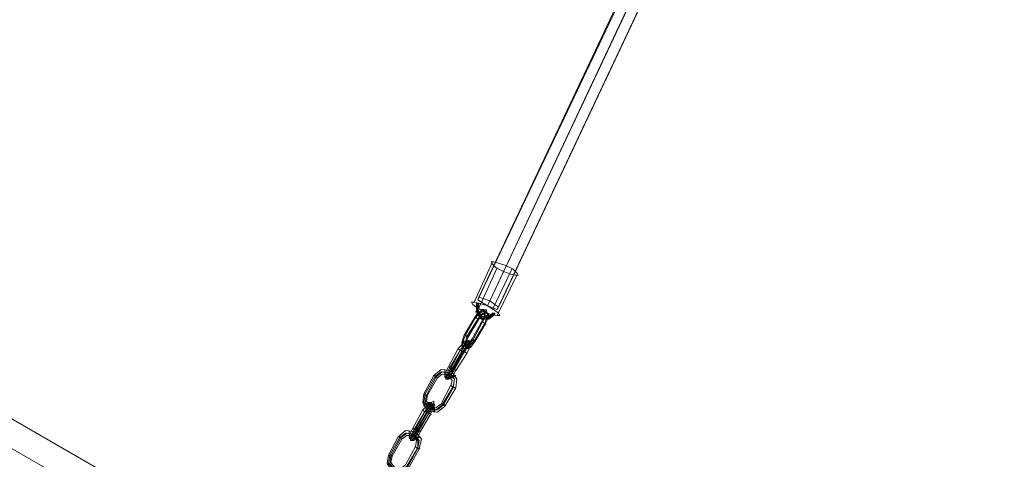
# Model space of a CAD drawing. Units: millimetres. Extents: x 5 to 9636, y -3932 to 3780.
# Drawn here: x 3535 to 4184, y -1542 to -1252 of the extents above; entities that cross this region are included whole.
import ezdxf

# ---------------------------------------------------------------- set-up
doc = ezdxf.new("R2010")
doc.units = ezdxf.units.MM
doc.layers.add('robinia bjælke', color=32, linetype='Continuous', lineweight=9)
doc.layers.add('taifun', color=251, linetype='Continuous', lineweight=9)

msp = doc.modelspace()

# ---------------------------------------------------------------- linework, layer by layer
at = {"layer": 'robinia bjælke', "flags": 128}
for points in [[(2463.23, -952.44), (4090.62, -1892.28), (4105.12, -1867.29), (4113.18, -1852.78), (2486.61, -912.14), (2477.74, -927.45)], [(2463.23, -952.44), (4090.62, -1892.28), (4105.12, -1867.29), (4113.18, -1852.78), (2486.61, -912.14), (2477.74, -927.45)], [(2486.61, -912.14), (4113.18, -1852.78), (4105.12, -1867.29), (2477.74, -927.45)], [(2486.61, -912.14), (4113.18, -1852.78), (4105.12, -1867.29), (2477.74, -927.45)]]:
    msp.add_lwpolyline(points, close=True, dxfattribs=at)
msp.add_lwpolyline([(2477.74, -927.45), (4105.12, -1867.29), (4090.62, -1892.28), (4073.69, -1921.29)], dxfattribs=at)
msp.add_lwpolyline([(2477.74, -927.45), (4105.12, -1867.29), (4090.62, -1892.28), (4073.69, -1921.29)], dxfattribs=at)
at = {"layer": 'taifun', "flags": 128}
for points in [[(4507.33, -700.96), (4508.14, -701.77), (4505.72, -703.38), (4499.27, -700.15), (4498.47, -707.41), (4087.39, -945.19), (4081.75, -942.77), (4080.14, -943.58), (4079.33, -943.58), (4082.56, -949.22), (3850.42, -1441.7), (3844.78, -1437.67), (3960.84, -1190.22), (3952.78, -1192.64), (3539.29, -960.5), (3951.98, -1192.64), (3952.78, -1192.64), (3960.04, -1189.42), (3537.68, -951.64)], [(3836.72, -1436.87), (3843.16, -1440.9), (4077.72, -942.77), (4074.5, -940.35)], [(3843.16, -1440.9), (3849.61, -1443.32), (4079.33, -955.67), (4076.11, -949.22), (4078.53, -942.77), (4077.72, -942.77)], [(3837.52, -1435.26), (3836.72, -1436.87), (3952.78, -1192.64), (3951.98, -1192.64), (3837.52, -1435.26), (3844.78, -1437.67)], [(3834.3, -1438.48), (3846.39, -1411.88)], [(3837.52, -1442.51), (3849.61, -1415.91)], [(3846.39, -1443.32), (3859.28, -1416.72)], [(3849.61, -1447.35), (3862.51, -1420.75)], [(3839.94, -1448.15), (3843.97, -1448.96), (3847.19, -1445.73), (3843.97, -1449.76), (3838.33, -1448.96), (3835.91, -1444.93), (3835.91, -1439.29), (3835.91, -1444.93), (3839.13, -1449.76), (3843.97, -1449.76), (3848, -1446.54)], [(3836.72, -1439.29), (3835.91, -1444.93), (3839.13, -1448.96), (3843.97, -1449.76), (3848, -1445.73)], [(3836.72, -1440.09), (3836.72, -1444.93), (3839.13, -1448.15), (3843.16, -1448.96), (3846.39, -1445.73), (3843.97, -1448.15), (3839.94, -1448.15)], [(3849.61, -1443.32), (3850.42, -1441.7)]]:
    msp.add_lwpolyline(points, dxfattribs=at)
for points in [[(3863.31, -1420.75), (3861.7, -1420.75), (3858.48, -1419.94), (3853.64, -1418.33), (3848.81, -1415.91), (3846.39, -1413.49), (3845.58, -1411.88), (3847.19, -1411.88), (3850.42, -1412.69), (3855.25, -1414.3), (3860.09, -1416.72), (3862.51, -1419.13), (3863.31, -1420.75)], [(3851.22, -1447.35), (3849.61, -1447.35), (3845.58, -1446.54), (3840.75, -1444.93), (3836.72, -1442.51), (3833.49, -1440.09), (3832.69, -1438.48), (3834.3, -1438.48), (3838.33, -1439.29), (3843.16, -1440.9), (3847.19, -1443.32), (3850.42, -1445.73), (3851.22, -1447.35)], [(3835.91, -1439.29), (3836.72, -1439.29), (3837.52, -1439.29), (3837.52, -1440.09), (3836.72, -1440.09), (3836.72, -1439.29), (3835.91, -1439.29)], [(3839.94, -1448.15), (3836.72, -1444.93), (3837.52, -1440.09), (3836.72, -1444.12)], [(3834.3, -1464.27), (3830.27, -1468.3), (3827.04, -1469.11), (3826.24, -1465.88), (3828.65, -1460.24), (3835.1, -1448.96), (3839.13, -1444.12), (3842.36, -1443.32), (3843.16, -1446.54), (3841.55, -1452.18)], [(3832.69, -1463.47), (3829.46, -1466.69), (3827.04, -1467.5), (3826.24, -1465.08), (3827.85, -1460.24), (3835.1, -1448.15), (3837.52, -1444.93), (3840.75, -1444.12), (3841.55, -1446.54), (3839.13, -1451.38)], [(3833.49, -1463.47), (3831.07, -1466.69), (3828.65, -1466.69), (3828.65, -1465.08), (3829.46, -1461.05), (3836.72, -1449.76), (3839.13, -1446.54), (3840.75, -1445.73), (3841.55, -1448.15), (3839.94, -1451.38)], [(3835.1, -1464.27), (3831.88, -1468.3), (3829.46, -1469.11), (3828.65, -1465.88), (3830.27, -1461.85), (3837.52, -1449.76), (3839.94, -1445.73), (3843.16, -1445.73), (3843.97, -1448.15), (3841.55, -1452.99)], [(3835.1, -1444.93), (3835.91, -1444.93), (3836.72, -1444.12), (3837.52, -1444.12), (3836.72, -1444.93), (3835.91, -1444.93), (3835.1, -1444.93)], [(3840.75, -1446.54), (3839.94, -1446.54), (3839.13, -1444.93), (3839.13, -1444.12), (3839.13, -1443.32), (3840.75, -1443.32), (3841.55, -1444.12), (3841.55, -1445.73), (3840.75, -1446.54)], [(3840.75, -1446.54), (3841.55, -1445.73), (3842.36, -1444.93), (3843.16, -1445.73), (3843.97, -1446.54), (3843.97, -1447.35), (3842.36, -1447.35), (3841.55, -1447.35), (3840.75, -1446.54)], [(3848, -1446.54), (3847.19, -1445.73), (3846.39, -1445.73), (3847.19, -1445.73), (3848, -1445.73), (3848, -1446.54)], [(3835.1, -1448.15), (3835.1, -1448.96), (3835.91, -1448.96), (3836.72, -1449.76), (3837.52, -1449.76), (3836.72, -1449.76), (3835.91, -1448.96), (3835.1, -1448.96), (3835.1, -1448.15)], [(3839.13, -1449.76), (3838.33, -1448.96), (3839.13, -1448.96), (3839.13, -1448.15), (3839.94, -1448.15), (3839.13, -1448.96), (3839.13, -1449.76)], [(3842.36, -1452.99), (3841.55, -1452.99), (3840.75, -1452.18), (3839.94, -1451.38), (3839.13, -1451.38), (3839.94, -1451.38), (3840.75, -1452.18), (3841.55, -1452.99), (3842.36, -1452.99)], [(3843.97, -1449.76), (3843.16, -1449.76), (3843.16, -1448.96), (3843.16, -1448.15), (3843.97, -1448.96), (3843.97, -1449.76)], [(3819.79, -1482.01), (3818.18, -1485.23), (3816.56, -1486.84), (3814.95, -1487.65), (3814.95, -1486.04), (3815.76, -1484.42), (3817.37, -1481.2), (3823.82, -1469.11), (3826.24, -1466.69), (3827.85, -1464.27), (3828.65, -1464.27), (3828.65, -1465.08), (3827.85, -1467.5), (3826.24, -1470.72)], [(3822.21, -1483.62), (3820.59, -1486.84), (3818.98, -1488.45), (3817.37, -1489.26), (3817.37, -1487.65), (3818.18, -1485.23), (3819.79, -1482.81), (3827.04, -1470.72), (3828.65, -1468.3), (3830.27, -1465.88), (3831.07, -1465.88), (3831.88, -1466.69), (3831.07, -1469.11), (3829.46, -1472.33)], [(3827.85, -1471.53), (3830.27, -1467.5), (3831.07, -1465.08), (3831.07, -1463.47), (3829.46, -1464.27), (3827.85, -1466.69), (3825.43, -1469.92), (3827.85, -1467.5), (3829.46, -1465.88), (3829.46, -1467.5)], [(3828.65, -1466.69), (3828.65, -1465.88), (3827.04, -1465.08), (3826.24, -1465.88), (3826.24, -1466.69), (3826.24, -1467.5), (3827.85, -1467.5), (3828.65, -1467.5), (3828.65, -1466.69)], [(3830.27, -1461.85), (3830.27, -1461.05), (3829.46, -1461.05), (3828.65, -1460.24), (3827.85, -1460.24), (3828.65, -1460.24), (3829.46, -1461.05), (3830.27, -1461.05), (3830.27, -1461.85)], [(3830.27, -1466.69), (3830.27, -1465.88), (3830.27, -1464.27), (3828.65, -1464.27), (3827.85, -1464.27), (3827.85, -1465.08), (3827.85, -1465.88), (3828.65, -1466.69), (3830.27, -1466.69)], [(3828.65, -1465.88), (3828.65, -1466.69), (3830.27, -1467.5), (3831.07, -1466.69), (3831.88, -1465.88), (3831.07, -1465.08), (3830.27, -1464.27), (3829.46, -1465.08), (3828.65, -1465.88)], [(3835.1, -1464.27), (3833.49, -1463.47), (3832.69, -1463.47), (3832.69, -1462.66), (3832.69, -1463.47), (3834.3, -1463.47), (3835.1, -1464.27)], [(3825.43, -1469.92), (3818.98, -1482.01), (3817.37, -1485.23), (3817.37, -1486.84), (3818.98, -1486.04), (3820.59, -1482.81), (3827.85, -1471.53), (3821.4, -1482.81), (3818.98, -1486.84), (3817.37, -1489.26), (3815.76, -1489.26), (3815.76, -1488.45), (3816.56, -1485.23), (3818.18, -1482.01)], [(3823.82, -1469.11), (3824.62, -1469.92), (3825.43, -1469.92), (3826.24, -1470.72), (3827.04, -1470.72), (3826.24, -1470.72), (3825.43, -1469.92), (3824.62, -1469.92), (3823.82, -1469.11)], [(3829.46, -1472.33), (3828.65, -1471.53), (3827.85, -1471.53), (3827.04, -1470.72), (3826.24, -1470.72), (3827.04, -1470.72), (3827.85, -1471.53), (3828.65, -1471.53), (3829.46, -1472.33)], [(3829.46, -1466.69), (3828.65, -1467.5), (3828.65, -1468.3), (3829.46, -1469.11), (3830.27, -1469.11), (3831.07, -1469.11), (3831.07, -1467.5), (3830.27, -1466.69), (3829.46, -1466.69)], [(3801.25, -1498.93), (3800.44, -1504.57), (3803.67, -1510.22), (3810.12, -1511.02), (3814.95, -1506.99), (3822.21, -1494.9), (3823.01, -1489.26), (3818.98, -1483.62), (3812.53, -1482.81), (3807.7, -1486.84)], [(3802.06, -1498.93), (3801.25, -1504.57), (3804.47, -1508.6), (3809.31, -1509.41), (3813.34, -1506.19), (3820.59, -1494.1), (3821.4, -1489.26), (3818.18, -1485.23), (3812.53, -1484.42), (3808.5, -1487.65)], [(3802.86, -1499.74), (3802.06, -1504.57), (3805.28, -1508.6), (3810.12, -1509.41), (3814.15, -1506.19), (3820.59, -1494.9), (3821.4, -1489.26), (3818.18, -1485.23), (3813.34, -1484.42), (3809.31, -1487.65)], [(3814.95, -1482.81), (3814.95, -1483.62), (3814.95, -1484.42), (3814.95, -1485.23), (3814.95, -1486.04), (3814.95, -1485.23), (3814.95, -1484.42), (3814.95, -1483.62), (3814.95, -1482.81)], [(3819.79, -1482.81), (3819.79, -1482.01), (3818.98, -1482.01), (3817.37, -1481.2), (3818.18, -1481.2), (3818.98, -1482.01), (3819.79, -1482.01), (3819.79, -1482.81)], [(3822.21, -1483.62), (3821.4, -1482.81), (3819.79, -1482.81), (3819.79, -1482.01), (3821.4, -1482.81), (3822.21, -1483.62)], [(3803.67, -1499.74), (3802.86, -1503.77), (3805.28, -1506.99), (3809.31, -1507.8), (3812.53, -1505.38), (3818.98, -1493.29), (3819.79, -1490.07), (3817.37, -1486.84), (3813.34, -1486.04), (3810.12, -1488.45)], [(3810.12, -1488.45), (3809.31, -1487.65), (3808.5, -1486.84), (3807.7, -1486.84), (3808.5, -1486.84), (3809.31, -1487.65), (3810.12, -1488.45)], [(3818.18, -1487.65), (3817.37, -1488.45), (3815.76, -1488.45), (3814.95, -1487.65), (3814.95, -1486.84), (3815.76, -1486.04), (3816.56, -1486.04), (3817.37, -1486.84), (3818.18, -1487.65)], [(3816.56, -1486.84), (3817.37, -1486.04), (3818.18, -1486.84), (3818.98, -1487.65), (3818.18, -1488.45), (3817.37, -1489.26), (3816.56, -1488.45), (3816.56, -1487.65), (3816.56, -1486.84)], [(3822.21, -1486.84), (3821.4, -1486.84), (3820.59, -1487.65), (3819.79, -1487.65), (3818.98, -1488.45), (3819.79, -1488.45), (3820.59, -1487.65), (3821.4, -1487.65), (3822.21, -1486.84)], [(3818.98, -1493.29), (3819.79, -1494.1), (3820.59, -1494.1), (3821.4, -1494.9), (3822.21, -1494.9), (3821.4, -1494.9), (3820.59, -1494.1), (3819.79, -1494.1), (3818.98, -1493.29)], [(3796.41, -1522.31), (3794.8, -1525.53), (3793.19, -1527.14), (3791.58, -1527.95), (3791.58, -1527.14), (3792.38, -1524.73), (3794, -1521.5), (3800.44, -1509.41), (3802.86, -1506.99), (3804.47, -1504.57), (3805.28, -1504.57), (3805.28, -1505.38), (3804.47, -1507.8), (3802.86, -1511.02)], [(3803.67, -1499.74), (3802.86, -1499.74), (3802.06, -1499.74), (3801.25, -1498.93), (3802.06, -1499.74), (3802.86, -1499.74), (3803.67, -1499.74)], [(3804.47, -1511.83), (3806.89, -1507.8), (3807.7, -1505.38), (3807.7, -1503.77), (3806.09, -1504.57), (3803.67, -1506.99), (3802.06, -1510.22), (3804.47, -1507.8), (3806.09, -1506.19), (3806.09, -1507.8)], [(3806.89, -1506.99), (3806.89, -1506.19), (3806.09, -1504.57), (3805.28, -1504.57), (3804.47, -1504.57), (3804.47, -1505.38), (3804.47, -1506.19), (3805.28, -1506.99), (3806.89, -1506.99)], [(3802.06, -1510.22), (3795.61, -1522.31), (3794, -1525.53), (3794, -1527.14), (3794.8, -1526.34), (3797.22, -1523.11), (3804.47, -1511.83), (3798.03, -1523.11), (3795.61, -1527.14), (3793.19, -1529.56), (3792.38, -1529.56), (3792.38, -1528.76), (3793.19, -1525.53), (3794.8, -1522.31)], [(3798.83, -1523.92), (3797.22, -1527.14), (3795.61, -1528.76), (3794, -1529.56), (3794, -1527.95), (3794.8, -1525.53), (3796.41, -1523.11), (3803.67, -1511.02), (3805.28, -1508.6), (3806.89, -1506.19), (3807.7, -1506.19), (3807.7, -1506.99), (3806.89, -1509.41), (3805.28, -1512.63)], [(3800.44, -1509.41), (3801.25, -1510.22), (3802.06, -1510.22), (3802.86, -1511.02), (3803.67, -1511.02), (3802.86, -1511.02), (3802.06, -1510.22), (3801.25, -1510.22), (3800.44, -1509.41)], [(3801.25, -1506.99), (3801.25, -1506.19), (3802.06, -1506.19), (3802.86, -1505.38), (3803.67, -1505.38), (3802.86, -1505.38), (3802.06, -1506.19), (3801.25, -1506.99)], [(3806.09, -1512.63), (3805.28, -1511.83), (3804.47, -1511.83), (3803.67, -1511.02), (3802.86, -1511.02), (3803.67, -1511.02), (3804.47, -1511.83), (3805.28, -1511.83), (3806.09, -1512.63)], [(3805.28, -1506.19), (3805.28, -1506.99), (3806.89, -1507.8), (3807.7, -1506.99), (3808.5, -1506.19), (3807.7, -1505.38), (3806.89, -1505.38), (3806.09, -1505.38), (3805.28, -1506.19)], [(3807.7, -1511.02), (3807.7, -1510.22), (3807.7, -1509.41), (3807.7, -1508.6), (3807.7, -1507.8), (3808.5, -1508.6), (3808.5, -1509.41), (3808.5, -1510.22), (3807.7, -1511.02)], [(3814.95, -1506.99), (3814.15, -1506.19), (3812.53, -1505.38), (3814.15, -1506.19), (3814.95, -1506.19), (3814.95, -1506.99)], [(3777.87, -1539.23), (3777.07, -1544.88), (3780.29, -1549.71), (3786.74, -1550.52), (3791.58, -1547.29), (3798.03, -1535.2), (3799.64, -1528.76), (3795.61, -1523.92), (3789.16, -1523.11), (3784.32, -1527.14)], [(3797.22, -1534.4), (3789.97, -1546.49), (3785.94, -1549.71), (3781.1, -1548.91), (3777.87, -1544.88), (3778.68, -1539.23), (3785.13, -1527.95), (3789.16, -1524.73), (3794.8, -1525.53), (3797.22, -1529.56), (3797.22, -1534.4), (3798.03, -1529.56), (3794.8, -1525.53), (3789.97, -1524.73), (3785.94, -1527.95), (3779.49, -1540.04), (3778.68, -1544.88), (3781.9, -1548.91), (3786.74, -1549.71), (3790.77, -1546.49)], [(3791.58, -1523.11), (3791.58, -1524.73), (3791.58, -1525.53), (3791.58, -1526.34), (3791.58, -1525.53), (3791.58, -1524.73), (3791.58, -1523.11)], [(3796.41, -1523.11), (3796.41, -1522.31), (3794.8, -1522.31), (3794, -1521.5), (3795.61, -1522.31), (3796.41, -1522.31), (3796.41, -1523.11)], [(3798.83, -1523.92), (3797.22, -1523.11), (3796.41, -1523.11), (3796.41, -1522.31), (3796.41, -1523.11), (3797.22, -1523.11), (3798.83, -1523.92)], [(3780.29, -1540.04), (3779.49, -1544.07), (3781.9, -1547.29), (3785.94, -1548.1), (3789.16, -1545.68), (3795.61, -1533.59), (3796.41, -1529.56), (3794, -1526.34), (3789.97, -1526.34), (3786.74, -1528.76)], [(3786.74, -1528.76), (3785.94, -1527.95), (3785.13, -1527.14), (3784.32, -1527.14), (3785.13, -1527.14), (3785.94, -1527.95), (3786.74, -1528.76)], [(3794, -1527.95), (3794, -1528.76), (3792.38, -1528.76), (3791.58, -1527.95), (3791.58, -1527.14), (3792.38, -1526.34), (3793.19, -1526.34), (3794, -1527.14), (3794, -1527.95)], [(3793.19, -1527.14), (3794, -1526.34), (3794.8, -1527.14), (3795.61, -1527.95), (3794.8, -1529.56), (3794, -1529.56), (3793.19, -1528.76), (3792.38, -1527.95), (3793.19, -1527.14)], [(3798.83, -1527.14), (3798.03, -1527.14), (3797.22, -1527.95), (3796.41, -1527.95), (3795.61, -1528.76), (3796.41, -1528.76), (3797.22, -1527.95), (3798.03, -1527.14), (3798.83, -1527.14)], [(3795.61, -1533.59), (3796.41, -1534.4), (3797.22, -1534.4), (3798.03, -1535.2), (3798.83, -1535.2), (3798.03, -1535.2), (3797.22, -1534.4), (3796.41, -1534.4), (3795.61, -1533.59)], [(3780.29, -1540.04), (3779.49, -1540.04), (3778.68, -1539.23), (3777.87, -1539.23), (3778.68, -1539.23), (3779.49, -1540.04), (3780.29, -1540.04)]]:
    msp.add_lwpolyline(points, close=True, dxfattribs=at)

doc.saveas('drawing.dxf')
